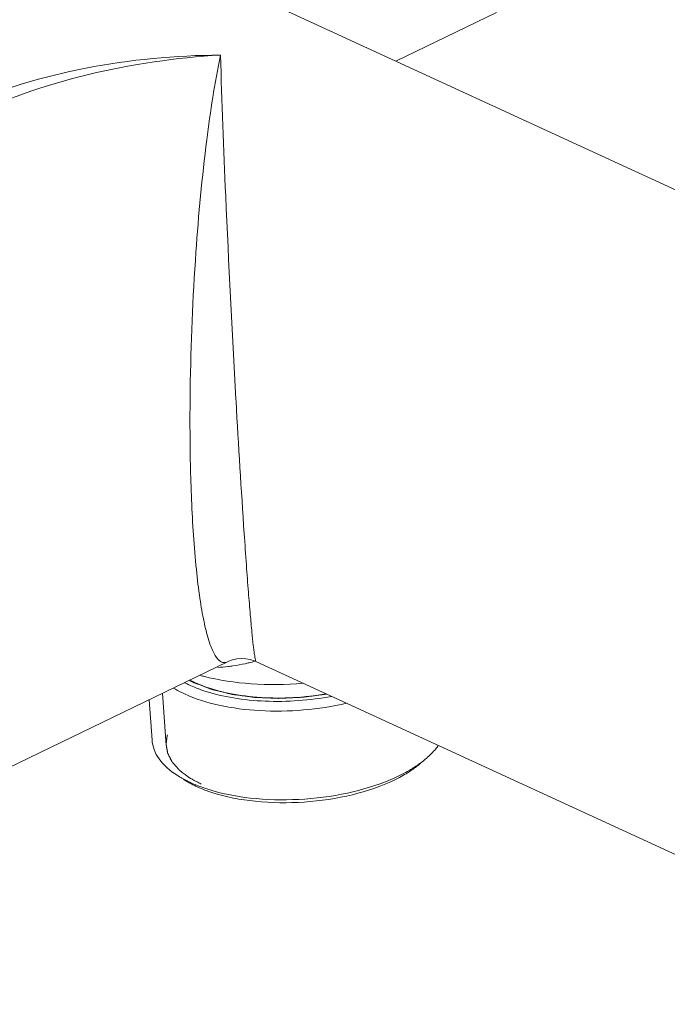
# Model space of a CAD drawing. Units: millimetres. Extents: x 37527 to 38715, y 4478 to 5318.
# Drawn here: x 38312 to 38357, y 4741 to 4810 of the extents above; entities that cross this region are included whole.
import ezdxf

# ---------------------------------------------------------------- set-up
doc = ezdxf.new("R2010")
doc.units = ezdxf.units.MM
doc.header["$LTSCALE"] = 10
doc.layers.add('細線', color=7, linetype='Continuous', lineweight=9)

msp = doc.modelspace()

# ---------------------------------------------------------------- linework, layer by layer
at = {"layer": '細線'}
for p, q in [((38397.527, 4779.346), (38274.073, 4836.243)), ((38337.946, 4806.805), (38344.926, 4810.184)), ((38326.822, 4783.303), (38326.831, 4783.151)), ((38326.242, 4765.02), (38305.613, 4755.035)), ((38379.947, 4741.202), (38328.215, 4765.044)), ((38328.229, 4765.038), (38328.229, 4765.037)), ((38321.973, 4759.201), (38321.727, 4762.834)), ((38320.805, 4762.388), (38320.995, 4759.577))]:
    msp.add_line(p, q, dxfattribs=at)
for points in [[(38326.242, 4765.02), (38326.327, 4765.059), (38326.596, 4765.156)], [(38326.596, 4765.156), (38326.893, 4765.223), (38327.208, 4765.25), (38327.52, 4765.235), (38327.823, 4765.181), (38328.111, 4765.088), (38328.229, 4765.038)]]:
    msp.add_lwpolyline(points, dxfattribs=at)
for centre, radius, start, end in [((39206.92, 4832.746), 881.486, 183.225321, 183.825303), ((38325.135, 4774.427), 9.8, 272.53784, 276.67249), ((38325.008, 4775.583), 10.962, 276.63105, 278.43738), ((38324.171, 4779.772), 15.237, 283.57697, 285.16295), ((38328.219, 4778.033), 14.481, 254.36883, 255.39422), ((38326.949, 4770.689), 8.017, 242.5592, 245.27512), ((38332.643, 4768.445), 12.616, 293.02977, 295.79873), ((38333.131, 4766.508), 10.783, 295.81402, 297.96972)]:
    msp.add_arc(centre, radius, start, end, dxfattribs=at)
for points, knots in [([(38307.59, 4803.586), (38310.391, 4804.842), (38316.401, 4806.63), (38322.616, 4807.209), (38325.754, 4807.227)], [0, 0, 0, 0, 0.494493, 1, 1, 1, 1]), ([(38307.935, 4802.82), (38310.685, 4804.152), (38316.551, 4806.161), (38322.668, 4807.046), (38325.754, 4807.227)], [0, 0, 0, 0, 0.497042, 1, 1, 1, 1]), ([(38325.754, 4807.227), (38325.343, 4805.277), (38324.653, 4800.717), (38323.932, 4792.949), (38323.617, 4785.414), (38323.628, 4778.842), (38323.761, 4775.467), (38323.873, 4773.824)], [0, 0, 0, 0, 0.178333, 0.412059, 0.697894, 0.85265, 1, 1, 1, 1]), ([(38325.754, 4807.227), (38325.84, 4803.961), (38326.157, 4795.984), (38326.557, 4788.011), (38326.822, 4783.303)], [0, 0, 0, 0, 0.409331, 1, 1, 1, 1]), ([(38323.873, 4773.824), (38323.927, 4773.03), (38324.047, 4771.561), (38324.288, 4769.555), (38324.564, 4767.932), (38324.862, 4766.695), (38325.177, 4765.813), (38325.493, 4765.25), (38325.862, 4764.937), (38326.134, 4764.969), (38326.235, 4765.016)], [0, 0, 0, 0, 0.248827, 0.460636, 0.631795, 0.76315, 0.858386, 0.922949, 0.965093, 1, 1, 1, 1]), ([(38327.399, 4773.938), (38327.448, 4773.21), (38327.543, 4771.852), (38327.683, 4769.974), (38327.81, 4768.415), (38327.921, 4767.181), (38328.006, 4766.35), (38328.068, 4765.837), (38328.106, 4765.557), (38328.14, 4765.343), (38328.17, 4765.186), (38328.197, 4765.095), (38328.215, 4765.044), (38328.229, 4765.038)], [0, 0, 0, 0, 0.244634, 0.456295, 0.631186, 0.769052, 0.871807, 0.91092, 0.942387, 0.966615, 0.983989, 0.994915, 1, 1, 1, 1]), ([(38327.748, 4764.961), (38327.653, 4764.938), (38327.279, 4764.852), (38326.9, 4764.781), (38326.616, 4764.739)], [0, 0, 0, 0, 0.25348, 1, 1, 1, 1]), ([(38331.486, 4763.534), (38330.287, 4763.428), (38327.958, 4763.398), (38325.648, 4763.738), (38324.567, 4764.019)], [0, 0, 0, 0, 0.518824, 1, 1, 1, 1]), ([(38323.587, 4763.735), (38323.592, 4763.732), (38323.599, 4763.728), (38323.61, 4763.723), (38323.616, 4763.719), (38323.621, 4763.717), (38323.625, 4763.715), (38323.627, 4763.714), (38323.628, 4763.713), (38323.63, 4763.712), (38323.633, 4763.711), (38323.639, 4763.708), (38323.647, 4763.703), (38323.659, 4763.697), (38323.671, 4763.691), (38323.686, 4763.683), (38323.702, 4763.676), (38323.718, 4763.668), (38323.728, 4763.663), (38323.736, 4763.659), (38323.742, 4763.656), (38323.747, 4763.653), (38323.75, 4763.652), (38323.752, 4763.651), (38323.754, 4763.65), (38323.754, 4763.65), (38323.756, 4763.649), (38323.758, 4763.648), (38323.761, 4763.646), (38323.765, 4763.644), (38323.771, 4763.642), (38323.777, 4763.638), (38323.784, 4763.635), (38323.789, 4763.633), (38323.793, 4763.631), (38323.795, 4763.63), (38323.796, 4763.629), (38323.799, 4763.628), (38323.801, 4763.627), (38323.807, 4763.624), (38323.816, 4763.62), (38323.832, 4763.612), (38323.848, 4763.604), (38323.865, 4763.597), (38323.882, 4763.589), (38323.903, 4763.579), (38323.92, 4763.571), (38323.928, 4763.567)], [0, 0, 0, 0, 0.0625, 0.09375, 0.125, 0.140625, 0.15625, 0.164062, 0.167969, 0.171875, 0.179688, 0.1875, 0.21875, 0.25, 0.28125, 0.3125, 0.375, 0.40625, 0.4375, 0.453125, 0.46875, 0.484375, 0.492188, 0.496094, 0.5, 0.503906, 0.507812, 0.515625, 0.53125, 0.546875, 0.5625, 0.59375, 0.625, 0.640625, 0.65625, 0.664062, 0.667969, 0.671875, 0.679688, 0.6875, 0.71875, 0.75, 0.8125, 0.84375, 0.875, 0.9375, 1, 1, 1, 1]), ([(38324.672, 4762.989), (38324.577, 4763.02), (38324.213, 4763.144), (38323.855, 4763.288), (38323.596, 4763.407)], [0, 0, 0, 0, 0.259053, 1, 1, 1, 1]), ([(38323.623, 4763.753), (38323.694, 4763.715), (38323.991, 4763.566), (38324.297, 4763.437), (38324.533, 4763.347)], [0, 0, 0, 0, 0.240729, 1, 1, 1, 1]), ([(38323.928, 4763.567), (38324.004, 4763.538), (38324.157, 4763.481), (38324.347, 4763.409), (38324.499, 4763.352), (38324.614, 4763.309), (38324.728, 4763.265), (38324.842, 4763.222), (38324.937, 4763.187), (38325.004, 4763.161), (38325.042, 4763.147), (38325.071, 4763.136), (38325.094, 4763.127), (38325.113, 4763.12), (38325.125, 4763.116), (38325.135, 4763.112), (38325.141, 4763.11), (38325.145, 4763.108), (38325.151, 4763.107), (38325.161, 4763.104), (38325.175, 4763.101), (38325.197, 4763.095), (38325.225, 4763.089), (38325.269, 4763.078), (38325.325, 4763.064), (38325.392, 4763.048), (38325.481, 4763.027), (38325.592, 4763), (38325.726, 4762.967), (38325.904, 4762.924), (38326.082, 4762.881), (38326.238, 4762.843), (38326.327, 4762.821), (38326.394, 4762.805), (38326.45, 4762.792), (38326.494, 4762.781), (38326.522, 4762.774), (38326.544, 4762.769), (38326.558, 4762.765), (38326.568, 4762.763), (38326.574, 4762.762), (38326.58, 4762.761), (38326.587, 4762.76), (38326.606, 4762.757), (38326.633, 4762.754), (38326.67, 4762.749), (38326.706, 4762.744), (38326.755, 4762.737), (38326.841, 4762.726), (38326.963, 4762.709), (38327.11, 4762.69), (38327.256, 4762.67), (38327.403, 4762.65), (38327.549, 4762.631), (38327.671, 4762.614), (38327.769, 4762.601), (38327.842, 4762.591), (38327.916, 4762.581), (38327.977, 4762.573), (38328.026, 4762.567), (38328.062, 4762.562), (38328.093, 4762.558), (38328.114, 4762.555), (38328.126, 4762.553), (38328.135, 4762.552), (38328.145, 4762.551), (38328.158, 4762.551), (38328.181, 4762.55), (38328.213, 4762.549), (38328.252, 4762.547), (38328.303, 4762.545), (38328.368, 4762.542), (38328.445, 4762.539), (38328.522, 4762.536), (38328.625, 4762.532), (38328.754, 4762.526), (38328.909, 4762.52), (38329.064, 4762.513), (38329.218, 4762.507), (38329.373, 4762.501), (38329.502, 4762.495), (38329.605, 4762.491), (38329.67, 4762.489), (38329.721, 4762.486), (38329.753, 4762.485), (38329.776, 4762.484), (38329.789, 4762.484), (38329.802, 4762.485), (38329.818, 4762.485), (38329.845, 4762.486), (38329.878, 4762.488), (38329.93, 4762.49), (38329.996, 4762.493), (38330.075, 4762.497), (38330.18, 4762.502), (38330.364, 4762.51), (38330.627, 4762.522), (38330.89, 4762.534), (38331.074, 4762.542), (38331.179, 4762.547), (38331.258, 4762.551), (38331.324, 4762.554), (38331.376, 4762.556), (38331.409, 4762.557), (38331.435, 4762.559), (38331.452, 4762.559), (38331.465, 4762.56), (38331.478, 4762.561), (38331.501, 4762.564), (38331.533, 4762.569), (38331.585, 4762.576), (38331.65, 4762.584), (38331.754, 4762.598), (38331.884, 4762.615), (38332.039, 4762.635), (38332.195, 4762.656), (38332.351, 4762.676), (38332.559, 4762.704), (38332.818, 4762.738), (38333.026, 4762.765), (38333.13, 4762.779)], [0, 0, 0, 0, 0.03125, 0.0625, 0.078125, 0.09375, 0.109375, 0.125, 0.140625, 0.148438, 0.152344, 0.15625, 0.160156, 0.162109, 0.164062, 0.165039, 0.166016, 0.166504, 0.166992, 0.167969, 0.169922, 0.171875, 0.175781, 0.179688, 0.1875, 0.195312, 0.203125, 0.21875, 0.234375, 0.25, 0.28125, 0.296875, 0.304688, 0.3125, 0.320312, 0.324219, 0.328125, 0.330078, 0.332031, 0.333008, 0.333496, 0.333984, 0.334961, 0.335938, 0.339844, 0.34375, 0.347656, 0.351562, 0.359375, 0.375, 0.390625, 0.40625, 0.421875, 0.4375, 0.453125, 0.460938, 0.46875, 0.476562, 0.484375, 0.488281, 0.492188, 0.496094, 0.498047, 0.499023, 0.5, 0.500977, 0.501953, 0.503906, 0.507812, 0.511719, 0.515625, 0.523438, 0.53125, 0.539062, 0.546875, 0.5625, 0.578125, 0.59375, 0.609375, 0.625, 0.640625, 0.648438, 0.65625, 0.660156, 0.664062, 0.666016, 0.666992, 0.667969, 0.669922, 0.671875, 0.675781, 0.679688, 0.6875, 0.695312, 0.703125, 0.71875, 0.75, 0.78125, 0.796875, 0.804688, 0.8125, 0.820312, 0.824219, 0.828125, 0.830078, 0.832031, 0.833008, 0.833984, 0.835938, 0.839844, 0.84375, 0.851562, 0.859375, 0.875, 0.890625, 0.90625, 0.921875, 0.9375, 0.96875, 1, 1, 1, 1]), ([(38324.533, 4763.347), (38325.138, 4763.118), (38326.464, 4762.76), (38329.33, 4762.406), (38331.592, 4762.534), (38333.087, 4762.796)], [0, 0, 0, 0, 0.22435, 0.473491, 1, 1, 1, 1]), ([(38323.258, 4762.788), (38323.189, 4762.82), (38322.924, 4762.946), (38322.666, 4763.087), (38322.48, 4763.199)], [0, 0, 0, 0, 0.258456, 1, 1, 1, 1]), ([(38334.503, 4762.146), (38333.523, 4761.915), (38331.517, 4761.604), (38328.531, 4761.554), (38325.74, 4761.908), (38324.015, 4762.439), (38323.258, 4762.788)], [0, 0, 0, 0, 0.264113, 0.530626, 0.781174, 1, 1, 1, 1]), ([(38333.468, 4762.621), (38331.952, 4762.336), (38329.65, 4762.169), (38326.701, 4762.458), (38325.315, 4762.779), (38324.672, 4762.989)], [0, 0, 0, 0, 0.521203, 0.771353, 1, 1, 1, 1]), ([(38322.057, 4759.946), (38322.051, 4759.905), (38322.04, 4759.825), (38322.027, 4759.725), (38322.016, 4759.644), (38322.007, 4759.584), (38321.999, 4759.524), (38321.991, 4759.463), (38321.984, 4759.413), (38321.979, 4759.378), (38321.976, 4759.358), (38321.974, 4759.343), (38321.972, 4759.328), (38321.971, 4759.316), (38321.97, 4759.309), (38321.969, 4759.306), (38321.969, 4759.303), (38321.969, 4759.301), (38321.97, 4759.296), (38321.971, 4759.29), (38321.973, 4759.28), (38321.975, 4759.268), (38321.978, 4759.248), (38321.983, 4759.223), (38321.988, 4759.194), (38321.995, 4759.154), (38322.004, 4759.105), (38322.014, 4759.046), (38322.024, 4758.986), (38322.035, 4758.927), (38322.045, 4758.868), (38322.054, 4758.819), (38322.061, 4758.779), (38322.066, 4758.749), (38322.07, 4758.725), (38322.074, 4758.705), (38322.076, 4758.693), (38322.078, 4758.683), (38322.079, 4758.677), (38322.08, 4758.672), (38322.08, 4758.67), (38322.082, 4758.667), (38322.083, 4758.664), (38322.087, 4758.657), (38322.092, 4758.647), (38322.099, 4758.632), (38322.107, 4758.618), (38322.116, 4758.599), (38322.133, 4758.566), (38322.157, 4758.519), (38322.186, 4758.462), (38322.215, 4758.405), (38322.244, 4758.348), (38322.273, 4758.291), (38322.297, 4758.244), (38322.316, 4758.206), (38322.33, 4758.177), (38322.345, 4758.149), (38322.357, 4758.125), (38322.366, 4758.106), (38322.372, 4758.094), (38322.377, 4758.085), (38322.381, 4758.078), (38322.384, 4758.072), (38322.386, 4758.068), (38322.387, 4758.065), (38322.388, 4758.063), (38322.39, 4758.062), (38322.391, 4758.059), (38322.395, 4758.056), (38322.4, 4758.05), (38322.406, 4758.043), (38322.413, 4758.034), (38322.423, 4758.023), (38322.439, 4758.006), (38322.458, 4757.983), (38322.481, 4757.957), (38322.505, 4757.93), (38322.536, 4757.894), (38322.575, 4757.85), (38322.622, 4757.797), (38322.668, 4757.743), (38322.715, 4757.69), (38322.762, 4757.637), (38322.801, 4757.592), (38322.828, 4757.561), (38322.843, 4757.543), (38322.855, 4757.53), (38322.867, 4757.516), (38322.876, 4757.506), (38322.881, 4757.5), (38322.884, 4757.497), (38322.886, 4757.495), (38322.888, 4757.493), (38322.893, 4757.489), (38322.899, 4757.484), (38322.91, 4757.476), (38322.923, 4757.466), (38322.944, 4757.45), (38322.971, 4757.429), (38323.003, 4757.405), (38323.045, 4757.373), (38323.119, 4757.316), (38323.225, 4757.235), (38323.331, 4757.154), (38323.405, 4757.097), (38323.447, 4757.064), (38323.479, 4757.04), (38323.506, 4757.02), (38323.527, 4757.004), (38323.54, 4756.993), (38323.551, 4756.985), (38323.557, 4756.98), (38323.562, 4756.977), (38323.565, 4756.975), (38323.568, 4756.973), (38323.572, 4756.971), (38323.582, 4756.965), (38323.597, 4756.957), (38323.617, 4756.947), (38323.636, 4756.936), (38323.663, 4756.922), (38323.709, 4756.897), (38323.775, 4756.861), (38323.854, 4756.818), (38323.933, 4756.775), (38324.012, 4756.732), (38324.117, 4756.675), (38324.249, 4756.603), (38324.354, 4756.546), (38324.407, 4756.517)], [0, 0, 0, 0, 0.03125, 0.0625, 0.078125, 0.09375, 0.109375, 0.125, 0.140625, 0.148438, 0.152344, 0.15625, 0.160156, 0.164062, 0.165039, 0.166016, 0.166504, 0.166992, 0.167969, 0.169922, 0.171875, 0.175781, 0.179688, 0.1875, 0.195312, 0.203125, 0.21875, 0.234375, 0.25, 0.265625, 0.28125, 0.296875, 0.304688, 0.3125, 0.320312, 0.324219, 0.328125, 0.330078, 0.332031, 0.333008, 0.333496, 0.333984, 0.334961, 0.335938, 0.339844, 0.34375, 0.347656, 0.351562, 0.359375, 0.375, 0.390625, 0.40625, 0.421875, 0.4375, 0.453125, 0.460938, 0.46875, 0.476562, 0.484375, 0.488281, 0.492188, 0.494141, 0.496094, 0.498047, 0.499023, 0.499512, 0.5, 0.500488, 0.500977, 0.501953, 0.503906, 0.505859, 0.507812, 0.511719, 0.515625, 0.523438, 0.53125, 0.539062, 0.546875, 0.5625, 0.578125, 0.59375, 0.609375, 0.625, 0.640625, 0.648438, 0.652344, 0.65625, 0.660156, 0.664062, 0.665039, 0.666016, 0.666504, 0.666992, 0.667969, 0.669922, 0.671875, 0.675781, 0.679688, 0.6875, 0.695312, 0.703125, 0.71875, 0.75, 0.78125, 0.796875, 0.804688, 0.8125, 0.820312, 0.824219, 0.828125, 0.830078, 0.832031, 0.833008, 0.833496, 0.833984, 0.834961, 0.835938, 0.839844, 0.84375, 0.847656, 0.851562, 0.859375, 0.875, 0.890625, 0.90625, 0.921875, 0.9375, 0.96875, 1, 1, 1, 1]), ([(38322.729, 4757.137), (38322.256, 4757.443), (38321.62, 4757.979), (38321.115, 4758.889), (38321.011, 4759.352), (38320.995, 4759.577)], [0, 0, 0, 0, 0.547008, 0.780625, 1, 1, 1, 1]), ([(38340.889, 4759.205), (38340.833, 4759.127), (38340.585, 4758.803), (38340.294, 4758.514), (38340.058, 4758.311)], [0, 0, 0, 0, 0.235333, 1, 1, 1, 1]), ([(38339.656, 4757.965), (38339.591, 4757.91), (38339.314, 4757.682), (38339.019, 4757.477), (38338.788, 4757.331)], [0, 0, 0, 0, 0.239006, 1, 1, 1, 1]), ([(38340.058, 4758.311), (38339.989, 4758.252), (38339.697, 4758.012), (38339.386, 4757.795), (38339.142, 4757.642)], [0, 0, 0, 0, 0.238912, 1, 1, 1, 1]), ([(38339.142, 4757.642), (38339.064, 4757.593), (38338.736, 4757.393), (38338.396, 4757.213), (38338.133, 4757.086)], [0, 0, 0, 0, 0.241651, 1, 1, 1, 1]), ([(38338.788, 4757.331), (38338.741, 4757.301), (38338.544, 4757.18), (38338.342, 4757.066), (38338.188, 4756.984)], [0, 0, 0, 0, 0.244419, 1, 1, 1, 1]), ([(38323.682, 4756.617), (38323.596, 4756.657), (38323.27, 4756.814), (38322.953, 4756.992), (38322.729, 4757.137)], [0, 0, 0, 0, 0.260694, 1, 1, 1, 1]), ([(38324.079, 4756.355), (38323.998, 4756.393), (38323.687, 4756.542), (38323.386, 4756.711), (38323.172, 4756.85)], [0, 0, 0, 0, 0.2607, 1, 1, 1, 1]), ([(38324.812, 4756.179), (38324.712, 4756.211), (38324.33, 4756.342), (38323.954, 4756.492), (38323.682, 4756.617)], [0, 0, 0, 0, 0.259032, 1, 1, 1, 1]), ([(38337.578, 4756.834), (38336.612, 4756.423), (38334.502, 4755.792), (38331.202, 4755.368), (38327.907, 4755.449), (38325.782, 4755.863), (38324.812, 4756.179)], [0, 0, 0, 0, 0.2422, 0.504617, 0.764616, 1, 1, 1, 1]), ([(38337.826, 4756.801), (38336.904, 4756.354), (38334.84, 4755.665), (38331.573, 4755.179), (38328.269, 4755.218), (38326.13, 4755.621), (38325.155, 4755.938)], [0, 0, 0, 0, 0.237481, 0.499909, 0.762393, 1, 1, 1, 1]), ([(38325.155, 4755.938), (38325.06, 4755.969), (38324.696, 4756.093), (38324.338, 4756.236), (38324.079, 4756.355)], [0, 0, 0, 0, 0.259044, 1, 1, 1, 1])]:
    msp.add_open_spline(points, degree=3, knots=knots, dxfattribs=at)

doc.saveas('drawing.dxf')
